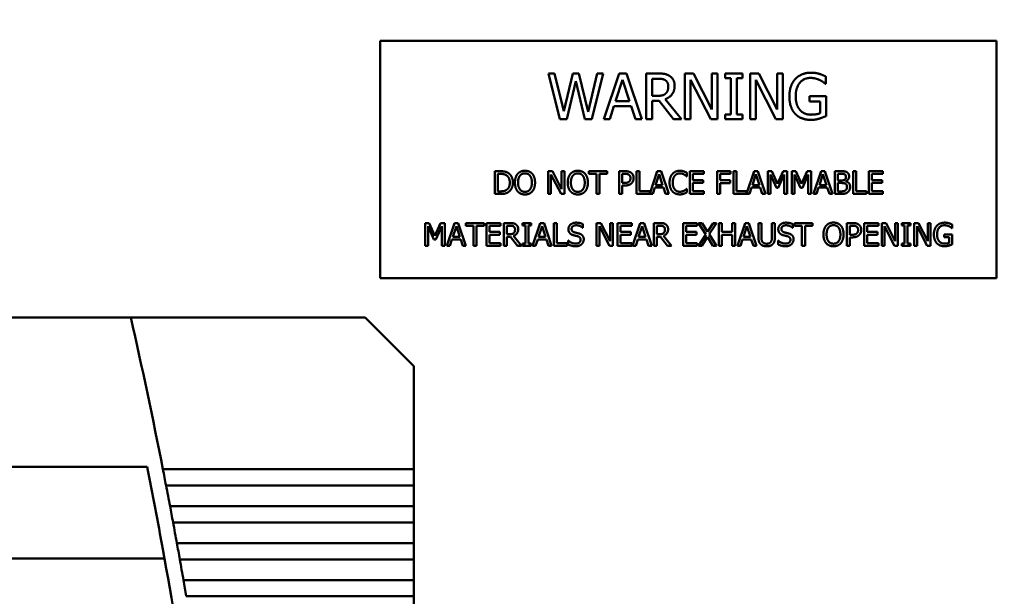
# Model space of a CAD drawing. Units: inches. Extents: x 5 to 215, y 2 to 167.
# Drawn here: x 65 to 70, y 133 to 136 of the extents above; entities that cross this region are included whole.
import ezdxf

# ---------------------------------------------------------------- set-up
doc = ezdxf.new("R2010")
doc.units = ezdxf.units.IN
doc.header["$LTSCALE"] = 10
doc.header["$MEASUREMENT"] = 0
doc.layers.add('Symbol (ANSI)', color=7, linetype='Continuous', lineweight=25)
doc.layers.add('Visible (ANSI)', color=7, linetype='Continuous', lineweight=50)
doc.styles.add('Note Text (ANSI)', font='tahoma.ttf')
doc.dimstyles.new('Default (ANSI)$7', dxfattribs={"dimscale": 10, "dimtxt": 0.12, "dimasz": 0.098425, "dimexe": 0.125, "dimexo": 0.0625, "dimgap": 0.031496, "dimtad": 0, "dimtih": 1, "dimtoh": 1, "dimrnd": 1e-08, "dimzin": 0, "dimdsep": 46, "dimtxsty": 'Note Text (ANSI)', "dimcen": 0.09, "dimdle": 0.393701, "dimclrd": 256, "dimclre": 256, "dimclrt": 256, "dimadec": 0, "dimazin": 1, "dimtfac": 1, "dimtofl": 0, "dimtmove": 0, "dimatfit": 3, "dimfxl": 1, "dimtolj": 1, "dimtzin": 4, "dimlwd": -1, "dimlwe": -1, "dimarcsym": 0})

msp = doc.modelspace()

# ---------------------------------------------------------------- linework, layer by layer
at = {"layer": 'Visible (ANSI)'}
for p, q in [((69.673, 136.2487), (66.423, 136.2487)), ((66.423, 136.2487), (66.423, 134.9987)), ((69.673, 134.9987), (69.673, 136.2487)), ((67.31, 136.077), (67.3428, 136.077)), ((67.3712, 135.837), (67.31, 136.077)), ((67.3428, 136.077), (67.3911, 135.878)), ((67.3911, 135.878), (67.4389, 136.077)), ((67.4389, 136.077), (67.4714, 136.077)), ((67.4714, 136.077), (67.5196, 135.8757)), ((67.5196, 135.8757), (67.5677, 136.077)), ((67.599, 136.077), (67.5387, 135.837)), ((67.5677, 136.077), (67.599, 136.077)), ((67.6017, 135.837), (67.6826, 136.077)), ((67.7015, 136.0443), (67.6645, 135.9313)), ((67.6826, 136.077), (67.7219, 136.077)), ((67.7386, 135.9313), (67.7015, 136.0443)), ((67.7219, 136.077), (67.8028, 135.837)), ((67.8256, 136.077), (67.8874, 136.077)), ((67.8256, 135.837), (67.8256, 136.077)), ((67.8891, 136.0494), (67.8574, 136.0494)), ((67.8574, 136.0494), (67.8574, 135.9591)), ((68.0303, 135.837), (68.0303, 136.077)), ((68.0303, 136.077), (68.0757, 136.077)), ((68.1663, 135.837), (68.0601, 136.0439)), ((68.0601, 136.0439), (68.0601, 135.837)), ((68.0757, 136.077), (68.1723, 135.887)), ((68.1723, 135.887), (68.1723, 136.077)), ((68.1723, 136.077), (68.2021, 136.077)), ((68.2021, 136.077), (68.2021, 135.837)), ((68.2414, 136.077), (68.3343, 136.077)), ((68.2414, 136.0525), (68.2414, 136.077)), ((68.2719, 136.0525), (68.2414, 136.0525)), ((68.2719, 135.8615), (68.2719, 136.0525)), ((68.3038, 136.0525), (68.3038, 135.8615)), ((68.3343, 136.0525), (68.3038, 136.0525)), ((68.3343, 136.077), (68.3343, 136.0525)), ((68.3738, 135.837), (68.3738, 136.077)), ((68.3738, 136.077), (68.4191, 136.077)), ((68.5098, 135.837), (68.4036, 136.0439)), ((68.4036, 136.0439), (68.4036, 135.837)), ((68.4191, 136.077), (68.5158, 135.887)), ((68.5158, 135.887), (68.5158, 136.077)), ((68.5158, 136.077), (68.5456, 136.077)), ((68.5456, 136.077), (68.5456, 135.837)), ((68.7735, 136.0606), (68.7735, 136.0221)), ((67.4541, 136.0361), (67.4066, 135.837)), ((67.5029, 135.837), (67.4541, 136.0361)), ((68.7735, 136.0221), (68.7708, 136.0221)), ((67.8574, 135.9591), (67.8855, 135.9591)), ((67.9259, 135.9414), (68.0113, 135.837)), ((68.6873, 135.9578), (68.7745, 135.9578)), ((68.6873, 135.9297), (68.6873, 135.9578)), ((68.7745, 135.9578), (68.7745, 135.8529)), ((67.6558, 135.9041), (67.634, 135.837)), ((67.7474, 135.9041), (67.6558, 135.9041)), ((67.6645, 135.9313), (67.7386, 135.9313)), ((67.7691, 135.837), (67.7474, 135.9041)), ((67.8574, 135.9325), (67.8574, 135.837)), ((67.894, 135.9325), (67.8574, 135.9325)), ((67.9699, 135.837), (67.894, 135.9325)), ((68.743, 135.9297), (68.6873, 135.9297)), ((68.743, 135.8677), (68.743, 135.9297)), ((67.4066, 135.837), (67.3712, 135.837)), ((67.5387, 135.837), (67.5029, 135.837)), ((67.634, 135.837), (67.6017, 135.837)), ((67.8028, 135.837), (67.7691, 135.837)), ((67.8574, 135.837), (67.8256, 135.837)), ((68.0113, 135.837), (67.9699, 135.837)), ((68.0601, 135.837), (68.0303, 135.837)), ((68.2021, 135.837), (68.1663, 135.837)), ((68.2414, 135.8615), (68.2719, 135.8615)), ((68.2414, 135.837), (68.2414, 135.8615)), ((68.3343, 135.837), (68.2414, 135.837)), ((68.3038, 135.8615), (68.3343, 135.8615)), ((68.3343, 135.8615), (68.3343, 135.837)), ((68.4036, 135.837), (68.3738, 135.837)), ((68.5456, 135.837), (68.5098, 135.837)), ((67.0287, 135.4418), (67.0287, 135.5618)), ((67.0287, 135.5618), (67.056, 135.5618)), ((67.0446, 135.548), (67.0446, 135.4556)), ((67.0568, 135.548), (67.0446, 135.548)), ((67.3089, 135.4418), (67.3089, 135.5618)), ((67.3089, 135.5618), (67.3316, 135.5618)), ((67.3769, 135.4418), (67.3238, 135.5453)), ((67.3238, 135.5453), (67.3238, 135.4418)), ((67.3316, 135.5618), (67.3799, 135.4668)), ((67.3799, 135.4668), (67.3799, 135.5618)), ((67.3799, 135.5618), (67.3948, 135.5618)), ((67.3948, 135.5618), (67.3948, 135.4418)), ((67.5237, 135.5618), (67.6201, 135.5618)), ((67.5237, 135.5476), (67.5237, 135.5618)), ((67.5639, 135.5476), (67.5237, 135.5476)), ((67.5639, 135.4418), (67.5639, 135.5476)), ((67.6201, 135.5476), (67.5799, 135.5476)), ((67.5799, 135.5476), (67.5799, 135.4418)), ((67.6201, 135.5618), (67.6201, 135.5476)), ((67.6838, 135.5618), (67.714, 135.5618)), ((67.6838, 135.4418), (67.6838, 135.5618)), ((67.6998, 135.548), (67.6998, 135.5002)), ((67.713, 135.548), (67.6998, 135.548)), ((67.7748, 135.4418), (67.7748, 135.5618)), ((67.7748, 135.5618), (67.7908, 135.5618)), ((67.7908, 135.5618), (67.7908, 135.456)), ((67.8444, 135.443), (67.8844, 135.5618)), ((67.8939, 135.5455), (67.8754, 135.489)), ((67.8844, 135.5618), (67.9041, 135.5618)), ((67.9124, 135.489), (67.8939, 135.5455)), ((67.9041, 135.5618), (67.9445, 135.4418)), ((68.0401, 135.5346), (68.0389, 135.5346)), ((68.0401, 135.5538), (68.0401, 135.5346)), ((68.055, 135.4418), (68.055, 135.5618)), ((68.055, 135.5618), (68.1301, 135.5618)), ((68.1301, 135.5476), (68.0709, 135.5476)), ((68.0709, 135.5476), (68.0709, 135.5148)), ((68.1301, 135.5618), (68.1301, 135.5476)), ((68.1991, 135.5618), (68.2709, 135.5618)), ((68.1991, 135.4418), (68.1991, 135.5618)), ((68.2151, 135.5476), (68.2151, 135.5138)), ((68.2709, 135.5476), (68.2151, 135.5476)), ((68.2709, 135.5618), (68.2709, 135.5476)), ((68.2852, 135.4418), (68.2852, 135.5618)), ((68.2852, 135.5618), (68.3011, 135.5618)), ((68.3011, 135.5618), (68.3011, 135.456)), ((68.3547, 135.443), (68.3948, 135.5618)), ((68.4042, 135.5455), (68.3857, 135.489)), ((68.3948, 135.5618), (68.4144, 135.5618)), ((68.4228, 135.489), (68.4042, 135.5455)), ((68.4144, 135.5618), (68.4549, 135.4418)), ((68.4662, 135.4418), (68.4662, 135.5618)), ((68.4662, 135.5618), (68.488, 135.5618)), ((68.4811, 135.5452), (68.4811, 135.4418)), ((68.5121, 135.4749), (68.4811, 135.5452)), ((68.488, 135.5618), (68.518, 135.495)), ((68.518, 135.495), (68.547, 135.5618)), ((68.5532, 135.5452), (68.5219, 135.4749)), ((68.547, 135.5618), (68.5691, 135.5618)), ((68.5532, 135.4418), (68.5532, 135.5452)), ((68.5691, 135.5618), (68.5691, 135.4418)), ((68.5934, 135.5618), (68.6152, 135.5618)), ((68.5934, 135.4418), (68.5934, 135.5618)), ((68.6393, 135.4749), (68.6083, 135.5452)), ((68.6083, 135.5452), (68.6083, 135.4418)), ((68.6152, 135.5618), (68.6452, 135.495)), ((68.6452, 135.495), (68.6742, 135.5618)), ((68.6804, 135.5452), (68.6491, 135.4749)), ((68.6742, 135.5618), (68.6963, 135.5618)), ((68.6804, 135.4418), (68.6804, 135.5452)), ((68.6963, 135.5618), (68.6963, 135.4418)), ((68.7077, 135.4418), (68.7482, 135.5618)), ((68.7576, 135.5455), (68.7391, 135.489)), ((68.7482, 135.5618), (68.7678, 135.5618)), ((68.7762, 135.489), (68.7576, 135.5455)), ((68.7678, 135.5618), (68.8083, 135.4418)), ((68.8196, 135.5618), (68.8514, 135.5618)), ((68.8196, 135.4418), (68.8196, 135.5618)), ((68.8509, 135.5482), (68.8356, 135.5482)), ((68.8356, 135.5482), (68.8356, 135.5131)), ((68.9169, 135.4418), (68.9169, 135.5618)), ((68.9169, 135.5618), (68.9328, 135.5618)), ((68.9328, 135.5618), (68.9328, 135.456)), ((68.999, 135.5618), (69.074, 135.5618)), ((68.999, 135.4418), (68.999, 135.5618)), ((69.0149, 135.5476), (69.0149, 135.5148)), ((69.074, 135.5476), (69.0149, 135.5476)), ((69.074, 135.5618), (69.074, 135.5476)), ((67.6998, 135.5002), (67.7107, 135.5002)), ((67.7133, 135.4866), (67.6998, 135.4866)), ((67.6998, 135.4866), (67.6998, 135.4418)), ((67.871, 135.4754), (67.8601, 135.4418)), ((67.9168, 135.4754), (67.871, 135.4754)), ((67.8754, 135.489), (67.9124, 135.489)), ((67.9277, 135.4418), (67.9168, 135.4754)), ((68.0709, 135.5148), (68.1261, 135.5148)), ((68.0709, 135.5006), (68.0709, 135.456)), ((68.1261, 135.5006), (68.0709, 135.5006)), ((68.1261, 135.5148), (68.1261, 135.5006)), ((68.2151, 135.5138), (68.2686, 135.5138)), ((68.2151, 135.4996), (68.2151, 135.4418)), ((68.2686, 135.4996), (68.2151, 135.4996)), ((68.2686, 135.5138), (68.2686, 135.4996)), ((68.3814, 135.4754), (68.3705, 135.4418)), ((68.4272, 135.4754), (68.3814, 135.4754)), ((68.3857, 135.489), (68.4228, 135.489)), ((68.438, 135.4418), (68.4272, 135.4754)), ((68.5219, 135.4749), (68.5121, 135.4749)), ((68.6491, 135.4749), (68.6393, 135.4749)), ((68.7347, 135.4754), (68.7239, 135.4418)), ((68.7805, 135.4754), (68.7347, 135.4754)), ((68.7391, 135.489), (68.7762, 135.489)), ((68.7914, 135.4418), (68.7805, 135.4754)), ((68.8356, 135.5131), (68.8537, 135.5131)), ((68.8537, 135.4998), (68.8356, 135.4998)), ((68.8356, 135.4998), (68.8356, 135.4554)), ((68.8786, 135.5091), (68.8786, 135.5085)), ((69.0149, 135.5148), (69.07, 135.5148)), ((69.07, 135.5006), (69.0149, 135.5006)), ((69.0149, 135.5006), (69.0149, 135.456)), ((69.07, 135.5148), (69.07, 135.5006)), ((67.0563, 135.4418), (67.0287, 135.4418)), ((67.0446, 135.4556), (67.0568, 135.4556)), ((67.3238, 135.4418), (67.3089, 135.4418)), ((67.3948, 135.4418), (67.3769, 135.4418)), ((67.5799, 135.4418), (67.5639, 135.4418)), ((67.6998, 135.4418), (67.6838, 135.4418)), ((67.8601, 135.4418), (67.7748, 135.4418)), ((67.7908, 135.456), (67.8444, 135.456)), ((67.8444, 135.456), (67.8444, 135.443)), ((67.9445, 135.4418), (67.9277, 135.4418)), ((68.039, 135.469), (68.0401, 135.469)), ((68.0401, 135.469), (68.0401, 135.45)), ((68.1301, 135.4418), (68.055, 135.4418)), ((68.0709, 135.456), (68.1301, 135.456)), ((68.1301, 135.456), (68.1301, 135.4418)), ((68.2151, 135.4418), (68.1991, 135.4418)), ((68.3705, 135.4418), (68.2852, 135.4418)), ((68.3011, 135.456), (68.3547, 135.456)), ((68.3547, 135.456), (68.3547, 135.443)), ((68.4549, 135.4418), (68.438, 135.4418)), ((68.4811, 135.4418), (68.4662, 135.4418)), ((68.5691, 135.4418), (68.5532, 135.4418)), ((68.6083, 135.4418), (68.5934, 135.4418)), ((68.6963, 135.4418), (68.6804, 135.4418)), ((68.7239, 135.4418), (68.7077, 135.4418)), ((68.8083, 135.4418), (68.7914, 135.4418)), ((68.8541, 135.4418), (68.8196, 135.4418)), ((68.8356, 135.4554), (68.8485, 135.4554)), ((68.9864, 135.4418), (68.9169, 135.4418)), ((68.9328, 135.456), (68.9864, 135.456)), ((68.9864, 135.456), (68.9864, 135.4418)), ((69.074, 135.4418), (68.999, 135.4418)), ((69.0149, 135.456), (69.074, 135.456)), ((69.074, 135.456), (69.074, 135.4418)), ((66.6608, 135.2886), (66.6826, 135.2886)), ((66.6608, 135.1686), (66.6608, 135.2886)), ((66.7067, 135.2017), (66.6757, 135.272)), ((66.6757, 135.272), (66.6757, 135.1686)), ((66.6826, 135.2886), (66.7125, 135.2218)), ((66.7125, 135.2218), (66.7415, 135.2886)), ((66.7477, 135.272), (66.7164, 135.2017)), ((66.7415, 135.2886), (66.7637, 135.2886)), ((66.7477, 135.1686), (66.7477, 135.272)), ((66.7637, 135.2886), (66.7637, 135.1686)), ((66.7751, 135.1686), (66.8155, 135.2886)), ((66.825, 135.2723), (66.8065, 135.2158)), ((66.8155, 135.2886), (66.8352, 135.2886)), ((66.8435, 135.2158), (66.825, 135.2723)), ((66.8352, 135.2886), (66.8756, 135.1686)), ((66.8747, 135.2886), (66.9712, 135.2886)), ((66.8747, 135.2744), (66.8747, 135.2886)), ((66.915, 135.2744), (66.8747, 135.2744)), ((66.915, 135.1686), (66.915, 135.2744)), ((66.9712, 135.2744), (66.9309, 135.2744)), ((66.9309, 135.2744), (66.9309, 135.1686)), ((66.9712, 135.2886), (66.9712, 135.2744)), ((66.9834, 135.1686), (66.9834, 135.2886)), ((66.9834, 135.2886), (67.0584, 135.2886)), ((67.0584, 135.2744), (66.9993, 135.2744)), ((66.9993, 135.2744), (66.9993, 135.2415)), ((67.0584, 135.2886), (67.0584, 135.2744)), ((67.0759, 135.2886), (67.1069, 135.2886)), ((67.0759, 135.1686), (67.0759, 135.2886)), ((67.1077, 135.2748), (67.0919, 135.2748)), ((67.0919, 135.2748), (67.0919, 135.2297)), ((67.1737, 135.2886), (67.2202, 135.2886)), ((67.1737, 135.2764), (67.1737, 135.2886)), ((67.1889, 135.2764), (67.1737, 135.2764)), ((67.1889, 135.1809), (67.1889, 135.2764)), ((67.2049, 135.2764), (67.2049, 135.1809)), ((67.2202, 135.2764), (67.2049, 135.2764)), ((67.2202, 135.2886), (67.2202, 135.2764)), ((67.227, 135.1686), (67.2674, 135.2886)), ((67.2768, 135.2723), (67.2584, 135.2158)), ((67.2674, 135.2886), (67.2871, 135.2886)), ((67.2954, 135.2158), (67.2768, 135.2723)), ((67.2871, 135.2886), (67.3275, 135.1686)), ((67.3389, 135.1686), (67.3389, 135.2886)), ((67.3389, 135.2886), (67.3548, 135.2886)), ((67.3548, 135.2886), (67.3548, 135.1828)), ((67.492, 135.2639), (67.4908, 135.2639)), ((67.492, 135.283), (67.492, 135.2639)), ((67.5644, 135.1686), (67.5644, 135.2886)), ((67.5644, 135.2886), (67.5871, 135.2886)), ((67.6324, 135.1686), (67.5793, 135.2721)), ((67.5793, 135.2721), (67.5793, 135.1686)), ((67.5871, 135.2886), (67.6354, 135.1936)), ((67.6354, 135.1936), (67.6354, 135.2886)), ((67.6354, 135.2886), (67.6503, 135.2886)), ((67.6503, 135.2886), (67.6503, 135.1686)), ((67.6746, 135.2886), (67.7497, 135.2886)), ((67.6746, 135.1686), (67.6746, 135.2886)), ((67.6905, 135.2744), (67.6905, 135.2415)), ((67.7497, 135.2744), (67.6905, 135.2744)), ((67.7497, 135.2886), (67.7497, 135.2744)), ((67.7542, 135.1686), (67.7947, 135.2886)), ((67.8041, 135.2723), (67.7856, 135.2158)), ((67.7947, 135.2886), (67.8143, 135.2886)), ((67.8227, 135.2158), (67.8041, 135.2723)), ((67.8143, 135.2886), (67.8548, 135.1686)), ((67.8662, 135.1686), (67.8662, 135.2886)), ((67.8662, 135.2886), (67.8971, 135.2886)), ((67.8821, 135.2748), (67.8821, 135.2297)), ((67.898, 135.2748), (67.8821, 135.2748)), ((68.0201, 135.1686), (68.0201, 135.2886)), ((68.0201, 135.2886), (68.0952, 135.2886)), ((68.0952, 135.2744), (68.036, 135.2744)), ((68.036, 135.2744), (68.036, 135.2415)), ((68.0952, 135.2886), (68.0952, 135.2744)), ((68.1024, 135.2886), (68.1206, 135.2886)), ((68.1394, 135.2287), (68.1024, 135.2886)), ((68.1206, 135.2886), (68.1492, 135.2416)), ((68.1492, 135.2416), (68.1784, 135.2886)), ((68.1956, 135.2886), (68.1581, 135.2295)), ((68.1784, 135.2886), (68.1956, 135.2886)), ((68.2085, 135.1686), (68.2085, 135.2886)), ((68.2085, 135.2886), (68.2244, 135.2886)), ((68.2244, 135.2886), (68.2244, 135.2415)), ((68.2796, 135.2415), (68.2796, 135.2886)), ((68.2796, 135.2886), (68.2956, 135.2886)), ((68.2956, 135.2886), (68.2956, 135.1686)), ((68.307, 135.1686), (68.3474, 135.2886)), ((68.3568, 135.2723), (68.3384, 135.2158)), ((68.3474, 135.2886), (68.3671, 135.2886)), ((68.3754, 135.2158), (68.3568, 135.2723)), ((68.3671, 135.2886), (68.4075, 135.1686)), ((68.4174, 135.2886), (68.4334, 135.2886)), ((68.4174, 135.2137), (68.4174, 135.2886)), ((68.4334, 135.2886), (68.4334, 135.2137)), ((68.4883, 135.2886), (68.5043, 135.2886)), ((68.4883, 135.2133), (68.4883, 135.2886)), ((68.5043, 135.2886), (68.5043, 135.2137)), ((68.5981, 135.2639), (68.5969, 135.2639)), ((68.5981, 135.283), (68.5981, 135.2639)), ((68.6068, 135.2886), (68.7032, 135.2886)), ((68.6068, 135.2744), (68.6068, 135.2886)), ((68.647, 135.2744), (68.6068, 135.2744)), ((68.647, 135.1686), (68.647, 135.2744)), ((68.7032, 135.2744), (68.663, 135.2744)), ((68.663, 135.2744), (68.663, 135.1686)), ((68.7032, 135.2886), (68.7032, 135.2744)), ((68.8837, 135.2886), (68.9139, 135.2886)), ((68.8837, 135.1686), (68.8837, 135.2886)), ((68.8997, 135.2748), (68.8997, 135.227)), ((68.9129, 135.2748), (68.8997, 135.2748)), ((68.9747, 135.1686), (68.9747, 135.2886)), ((68.9747, 135.2886), (69.0498, 135.2886)), ((69.0498, 135.2744), (68.9907, 135.2744)), ((68.9907, 135.2744), (68.9907, 135.2415)), ((69.0498, 135.2886), (69.0498, 135.2744)), ((69.0673, 135.2886), (69.09, 135.2886)), ((69.0673, 135.1686), (69.0673, 135.2886)), ((69.0822, 135.2721), (69.0822, 135.1686)), ((69.1353, 135.1686), (69.0822, 135.2721)), ((69.09, 135.2886), (69.1383, 135.1936)), ((69.1383, 135.2886), (69.1532, 135.2886)), ((69.1383, 135.1936), (69.1383, 135.2886)), ((69.1532, 135.2886), (69.1532, 135.1686)), ((69.1728, 135.2764), (69.1728, 135.2886)), ((69.1728, 135.2886), (69.2193, 135.2886)), ((69.1881, 135.2764), (69.1728, 135.2764)), ((69.1881, 135.1809), (69.1881, 135.2764)), ((69.2193, 135.2764), (69.204, 135.2764)), ((69.204, 135.2764), (69.204, 135.1809)), ((69.2193, 135.2886), (69.2193, 135.2764)), ((69.2391, 135.2886), (69.2617, 135.2886)), ((69.2391, 135.1686), (69.2391, 135.2886)), ((69.2539, 135.2721), (69.2539, 135.1686)), ((69.307, 135.1686), (69.2539, 135.2721)), ((69.2617, 135.2886), (69.31, 135.1936)), ((69.31, 135.2886), (69.3249, 135.2886)), ((69.31, 135.1936), (69.31, 135.2886)), ((69.3249, 135.2886), (69.3249, 135.1686)), ((69.4389, 135.2804), (69.4389, 135.2612)), ((66.8065, 135.2158), (66.8435, 135.2158)), ((66.9993, 135.2415), (67.0544, 135.2415)), ((66.9993, 135.2273), (66.9993, 135.1828)), ((67.0544, 135.2273), (66.9993, 135.2273)), ((67.0544, 135.2415), (67.0544, 135.2273)), ((67.0919, 135.2297), (67.1059, 135.2297)), ((67.0919, 135.2164), (67.0919, 135.1686)), ((67.1102, 135.2164), (67.0919, 135.2164)), ((67.1481, 135.1686), (67.1102, 135.2164)), ((67.1261, 135.2208), (67.1688, 135.1686)), ((67.2584, 135.2158), (67.2954, 135.2158)), ((67.6905, 135.2415), (67.7457, 135.2415)), ((67.7457, 135.2273), (67.6905, 135.2273)), ((67.6905, 135.2273), (67.6905, 135.1828)), ((67.7457, 135.2415), (67.7457, 135.2273)), ((67.7856, 135.2158), (67.8227, 135.2158)), ((67.8821, 135.2297), (67.8961, 135.2297)), ((67.9004, 135.2164), (67.8821, 135.2164)), ((67.8821, 135.2164), (67.8821, 135.1686)), ((67.9383, 135.1686), (67.9004, 135.2164)), ((67.9163, 135.2208), (67.959, 135.1686)), ((68.036, 135.2415), (68.0912, 135.2415)), ((68.036, 135.2273), (68.036, 135.1828)), ((68.0912, 135.2273), (68.036, 135.2273)), ((68.0912, 135.2415), (68.0912, 135.2273)), ((68.1012, 135.1686), (68.1394, 135.2287)), ((68.1482, 135.2165), (68.1184, 135.1686)), ((68.1773, 135.1686), (68.1482, 135.2165)), ((68.1581, 135.2295), (68.1956, 135.1686)), ((68.2244, 135.2415), (68.2796, 135.2415)), ((68.2796, 135.2273), (68.2244, 135.2273)), ((68.2244, 135.2273), (68.2244, 135.1686)), ((68.2796, 135.1686), (68.2796, 135.2273)), ((68.3384, 135.2158), (68.3754, 135.2158)), ((68.8997, 135.227), (68.9106, 135.227)), ((68.9132, 135.2133), (68.8997, 135.2133)), ((68.8997, 135.2133), (68.8997, 135.1686)), ((68.9907, 135.2415), (69.0458, 135.2415)), ((68.9907, 135.2273), (68.9907, 135.1828)), ((69.0458, 135.2273), (68.9907, 135.2273)), ((69.0458, 135.2415), (69.0458, 135.2273)), ((69.3958, 135.215), (69.3958, 135.229)), ((69.3958, 135.229), (69.4394, 135.229)), ((69.4236, 135.215), (69.3958, 135.215)), ((69.4236, 135.184), (69.4236, 135.215)), ((69.4389, 135.2612), (69.4375, 135.2612)), ((69.4394, 135.229), (69.4394, 135.1766)), ((66.6757, 135.1686), (66.6608, 135.1686)), ((66.7164, 135.2017), (66.7067, 135.2017)), ((66.7637, 135.1686), (66.7477, 135.1686)), ((66.7912, 135.1686), (66.7751, 135.1686)), ((66.8021, 135.2022), (66.7912, 135.1686)), ((66.8479, 135.2022), (66.8021, 135.2022)), ((66.8588, 135.1686), (66.8479, 135.2022)), ((66.8756, 135.1686), (66.8588, 135.1686)), ((66.9309, 135.1686), (66.915, 135.1686)), ((67.0584, 135.1686), (66.9834, 135.1686)), ((66.9993, 135.1828), (67.0584, 135.1828)), ((67.0584, 135.1828), (67.0584, 135.1686)), ((67.0919, 135.1686), (67.0759, 135.1686)), ((67.1688, 135.1686), (67.1481, 135.1686)), ((67.1737, 135.1809), (67.1889, 135.1809)), ((67.1737, 135.1686), (67.1737, 135.1809)), ((67.2202, 135.1686), (67.1737, 135.1686)), ((67.2049, 135.1809), (67.2202, 135.1809)), ((67.2202, 135.1809), (67.2202, 135.1686)), ((67.2431, 135.1686), (67.227, 135.1686)), ((67.254, 135.2022), (67.2431, 135.1686)), ((67.2998, 135.2022), (67.254, 135.2022)), ((67.3107, 135.1686), (67.2998, 135.2022)), ((67.3275, 135.1686), (67.3107, 135.1686)), ((67.4084, 135.1686), (67.3389, 135.1686)), ((67.3548, 135.1828), (67.4084, 135.1828)), ((67.4084, 135.1828), (67.4084, 135.1686)), ((67.415, 135.1958), (67.4162, 135.1958)), ((67.415, 135.1758), (67.415, 135.1958)), ((67.5793, 135.1686), (67.5644, 135.1686)), ((67.6503, 135.1686), (67.6324, 135.1686)), ((67.7497, 135.1686), (67.6746, 135.1686)), ((67.6905, 135.1828), (67.7497, 135.1828)), ((67.7497, 135.1828), (67.7497, 135.1686)), ((67.7704, 135.1686), (67.7542, 135.1686)), ((67.7813, 135.2022), (67.7704, 135.1686)), ((67.8271, 135.2022), (67.7813, 135.2022)), ((67.838, 135.1686), (67.8271, 135.2022)), ((67.8548, 135.1686), (67.838, 135.1686)), ((67.8821, 135.1686), (67.8662, 135.1686)), ((67.959, 135.1686), (67.9383, 135.1686)), ((68.0952, 135.1686), (68.0201, 135.1686)), ((68.036, 135.1828), (68.0952, 135.1828)), ((68.0952, 135.1828), (68.0952, 135.1686)), ((68.1184, 135.1686), (68.1012, 135.1686)), ((68.1956, 135.1686), (68.1773, 135.1686)), ((68.2244, 135.1686), (68.2085, 135.1686)), ((68.2956, 135.1686), (68.2796, 135.1686)), ((68.3231, 135.1686), (68.307, 135.1686)), ((68.334, 135.2022), (68.3231, 135.1686)), ((68.3798, 135.2022), (68.334, 135.2022)), ((68.3907, 135.1686), (68.3798, 135.2022)), ((68.4075, 135.1686), (68.3907, 135.1686)), ((68.5212, 135.1758), (68.5212, 135.1958)), ((68.5212, 135.1958), (68.5224, 135.1958)), ((68.663, 135.1686), (68.647, 135.1686)), ((68.8997, 135.1686), (68.8837, 135.1686)), ((69.0498, 135.1686), (68.9747, 135.1686)), ((68.9907, 135.1828), (69.0498, 135.1828)), ((69.0498, 135.1828), (69.0498, 135.1686)), ((69.0822, 135.1686), (69.0673, 135.1686)), ((69.1532, 135.1686), (69.1353, 135.1686)), ((69.1728, 135.1686), (69.1728, 135.1809)), ((69.1728, 135.1809), (69.1881, 135.1809)), ((69.2193, 135.1686), (69.1728, 135.1686)), ((69.204, 135.1809), (69.2193, 135.1809)), ((69.2193, 135.1809), (69.2193, 135.1686)), ((69.2539, 135.1686), (69.2391, 135.1686)), ((69.3249, 135.1686), (69.307, 135.1686)), ((66.423, 134.9987), (69.673, 134.9987)), ((65.1091, 134.7907), (60.9654, 134.7907)), ((66.3444, 134.7907), (65.1091, 134.7907)), ((66.6003, 134.5348), (66.3444, 134.7907)), ((66.6003, 133.9906), (66.6003, 134.5348)), ((65.1954, 134.0033), (55.4067, 134.0033)), ((66.6003, 133.9906), (65.2781, 133.9906)), ((66.6003, 133.9906), (66.6003, 133.9058)), ((65.2947, 133.9058), (66.6003, 133.9058)), ((66.6003, 133.7957), (66.6003, 133.9058)), ((66.6003, 133.7957), (65.3157, 133.7957)), ((66.6003, 133.7957), (66.6003, 133.7109)), ((65.3316, 133.7109), (66.6003, 133.7109)), ((66.6003, 133.6008), (66.6003, 133.7109)), ((66.6003, 133.6008), (65.3519, 133.6008)), ((66.6003, 133.6008), (66.6003, 133.516)), ((55.3159, 133.521), (65.2863, 133.521)), ((65.3672, 133.516), (66.6003, 133.516)), ((66.6003, 133.406), (66.6003, 133.516)), ((66.6003, 133.406), (65.3866, 133.406)), ((66.6003, 133.406), (66.6003, 133.3212)), ((65.4013, 133.3212), (66.6003, 133.3212)), ((66.6003, 133.2111), (66.6003, 133.3212))]:
    msp.add_line(p, q, dxfattribs=at)
for radius, start, end in [(28.5433, 11.10794, 12.74954), (28.4646, 10.27793, 11.16515), (28.5433, 10.70955, 10.93451), (28.5433, 10.31168, 10.53635), (28.4646, 8.59086, 10.27793), (28.5433, 9.91431, 10.1387)]:
    msp.add_arc((37.2696, 128.4915), radius, start, end, dxfattribs=at)
for points, degree in [([(67.8874, 136.077), (67.908, 136.077), (67.9358, 136.0725), (67.9485, 136.0643)], 2), ([(67.9273, 136.0412), (67.9205, 136.0457), (67.9024, 136.0494), (67.8891, 136.0494)], 2), ([(67.9424, 136.0093), (67.9424, 136.0198), (67.935, 136.0359), (67.9273, 136.0412)], 2), ([(67.9485, 136.0643), (67.9611, 136.0562), (67.9757, 136.0307), (67.9757, 136.0118)], 2), ([(68.5806, 135.9572), (68.5806, 135.9861), (68.5969, 136.032), (68.6121, 136.0484)], 2), ([(68.6121, 136.0484), (68.6267, 136.0641), (68.6694, 136.0813), (68.6949, 136.0813)], 2), ([(68.6912, 136.0536), (68.6566, 136.0536), (68.6138, 136.0015), (68.6138, 135.9581)], 2), ([(68.7404, 136.0424), (68.7307, 136.0472), (68.7056, 136.0536), (68.6912, 136.0536)], 2), ([(68.6949, 136.0813), (68.7072, 136.0813), (68.7293, 136.0778), (68.7395, 136.0746)], 2), ([(68.7395, 136.0746), (68.7476, 136.0723), (68.7675, 136.0637), (68.7735, 136.0606)], 2), ([(68.7708, 136.0221), (68.7647, 136.0274), (68.7521, 136.0369), (68.7404, 136.0424)], 2), ([(67.9757, 136.0118), (67.9757, 135.9856), (67.9489, 135.95), (67.9259, 135.9414)], 2), ([(67.9288, 135.9716), (67.9358, 135.9782), (67.9424, 135.9968), (67.9424, 136.0093)], 2), ([(67.8855, 135.9591), (67.8993, 135.9591), (67.9212, 135.964), (67.9288, 135.9716)], 2), ([(68.6119, 135.8636), (68.5967, 135.8796), (68.5806, 135.9266), (68.5806, 135.9572)], 2), ([(68.6138, 135.9581), (68.6138, 135.934), (68.6251, 135.8978), (68.6358, 135.8854)], 2), ([(68.6358, 135.8854), (68.6461, 135.873), (68.6753, 135.8599), (68.6936, 135.8599)], 2), ([(68.6947, 135.8323), (68.6692, 135.8323), (68.627, 135.8479), (68.6119, 135.8636)], 2), ([(68.6936, 135.8599), (68.707, 135.8599), (68.7338, 135.8638), (68.743, 135.8677)], 2), ([(68.7391, 135.8393), (68.7272, 135.8358), (68.7081, 135.8323), (68.6947, 135.8323)], 2), ([(68.7745, 135.8529), (68.7684, 135.8502), (68.7478, 135.8418), (68.7391, 135.8393)], 2), ([(67.056, 135.5618), (67.0729, 135.5618), (67.0922, 135.5568), (67.099, 135.5523)], 2), ([(67.0885, 135.5408), (67.0821, 135.5446), (67.0676, 135.548), (67.0568, 135.548)], 2), ([(67.1067, 135.5019), (67.1067, 135.5157), (67.0975, 135.5353), (67.0885, 135.5408)], 2), ([(67.099, 135.5523), (67.1106, 135.5446), (67.1233, 135.5192), (67.1233, 135.5017)], 2), ([(67.1338, 135.5018), (67.1338, 135.5169), (67.1413, 135.5398), (67.1482, 135.5481)], 2), ([(67.1482, 135.5481), (67.1552, 135.5561), (67.1747, 135.5643), (67.1868, 135.5643)], 2), ([(67.1603, 135.5381), (67.1555, 135.532), (67.1504, 135.5135), (67.1504, 135.5018)], 2), ([(67.1869, 135.5505), (67.1782, 135.5505), (67.1652, 135.5445), (67.1603, 135.5381)], 2), ([(67.1868, 135.5643), (67.1991, 135.5643), (67.2187, 135.5558), (67.2255, 135.5481)], 2), ([(67.2134, 135.5381), (67.2087, 135.5443), (67.1953, 135.5505), (67.1869, 135.5505)], 2), ([(67.2233, 135.5018), (67.2233, 135.5137), (67.2181, 135.5321), (67.2134, 135.5381)], 2), ([(67.2255, 135.5481), (67.2323, 135.5401), (67.2399, 135.5168), (67.2399, 135.5018)], 2), ([(67.4123, 135.5018), (67.4123, 135.5169), (67.4198, 135.5398), (67.4267, 135.5481)], 2), ([(67.4267, 135.5481), (67.4337, 135.5561), (67.4533, 135.5643), (67.4653, 135.5643)], 2), ([(67.4388, 135.5381), (67.434, 135.532), (67.4289, 135.5135), (67.4289, 135.5018)], 2), ([(67.4654, 135.5505), (67.4568, 135.5505), (67.4437, 135.5445), (67.4388, 135.5381)], 2), ([(67.4653, 135.5643), (67.4776, 135.5643), (67.4972, 135.5558), (67.504, 135.5481)], 2), ([(67.492, 135.5381), (67.4872, 135.5443), (67.4738, 135.5505), (67.4654, 135.5505)], 2), ([(67.5018, 135.5018), (67.5018, 135.5137), (67.4966, 135.5321), (67.492, 135.5381)], 2), ([(67.504, 135.5481), (67.5108, 135.5401), (67.5184, 135.5168), (67.5184, 135.5018)], 2), ([(67.7344, 135.5434), (67.7306, 135.546), (67.7205, 135.548), (67.713, 135.548)], 2), ([(67.714, 135.5618), (67.7247, 135.5618), (67.7396, 135.5583), (67.7454, 135.5543)], 2), ([(67.743, 135.5252), (67.743, 135.5314), (67.7388, 135.5405), (67.7344, 135.5434)], 2), ([(67.7362, 135.5074), (67.7398, 135.511), (67.743, 135.5194), (67.743, 135.5252)], 2), ([(67.7454, 135.5543), (67.7521, 135.5498), (67.7597, 135.5357), (67.7597, 135.5256)], 2), ([(67.7597, 135.5256), (67.7597, 135.5179), (67.7541, 135.5039), (67.7492, 135.499)], 2), ([(67.9491, 135.5017), (67.9491, 135.5168), (67.9568, 135.5392), (67.9641, 135.5474)], 2), ([(67.9641, 135.5474), (67.9713, 135.5555), (67.9909, 135.564), (68.0031, 135.564)], 2), ([(67.9764, 135.538), (67.9714, 135.5319), (67.9657, 135.5133), (67.9657, 135.5017)], 2), ([(68.003, 135.5503), (67.9953, 135.5503), (67.9816, 135.544), (67.9764, 135.538)], 2), ([(68.0253, 135.5446), (68.0208, 135.5471), (68.01, 135.5503), (68.003, 135.5503)], 2), ([(68.0031, 135.564), (68.0091, 135.564), (68.0197, 135.5622), (68.0242, 135.5608)], 2), ([(68.0242, 135.5608), (68.0281, 135.5596), (68.0361, 135.556), (68.0401, 135.5538)], 2), ([(68.0389, 135.5346), (68.0367, 135.5365), (68.0301, 135.542), (68.0253, 135.5446)], 2), ([(68.8726, 135.5451), (68.8687, 135.5472), (68.8593, 135.5482), (68.8509, 135.5482)], 2), ([(68.8514, 135.5618), (68.8643, 135.5618), (68.8771, 135.5602), (68.8829, 135.557)], 2), ([(68.8721, 135.5171), (68.8757, 135.5194), (68.8788, 135.5269), (68.8788, 135.5325)], 2), ([(68.8788, 135.5325), (68.8788, 135.5368), (68.8758, 135.5432), (68.8726, 135.5451)], 2), ([(68.8954, 135.5348), (68.8954, 135.5263), (68.8864, 135.5129), (68.8786, 135.5091)], 2), ([(68.8829, 135.557), (68.8895, 135.5536), (68.8954, 135.5424), (68.8954, 135.5348)], 2), ([(67.0899, 135.4636), (67.0983, 135.4692), (67.1067, 135.4879), (67.1067, 135.5019)], 2), ([(67.1233, 135.5017), (67.1233, 135.4853), (67.11, 135.4588), (67.0988, 135.4514)], 2), ([(67.1481, 135.4556), (67.1412, 135.4636), (67.1338, 135.487), (67.1338, 135.5018)], 2), ([(67.1504, 135.5018), (67.1504, 135.4782), (67.1703, 135.4531), (67.1869, 135.4531)], 2), ([(67.1869, 135.4531), (67.2035, 135.4531), (67.2233, 135.4782), (67.2233, 135.5018)], 2), ([(67.2399, 135.5018), (67.2399, 135.4872), (67.2325, 135.4636), (67.2255, 135.4556)], 2), ([(67.4266, 135.4556), (67.4197, 135.4636), (67.4123, 135.487), (67.4123, 135.5018)], 2), ([(67.4289, 135.5018), (67.4289, 135.4782), (67.4488, 135.4531), (67.4654, 135.4531)], 2), ([(67.4654, 135.4531), (67.482, 135.4531), (67.5018, 135.4782), (67.5018, 135.5018)], 2), ([(67.5184, 135.5018), (67.5184, 135.4872), (67.511, 135.4636), (67.504, 135.4556)], 2), ([(67.7107, 135.5002), (67.7204, 135.5002), (67.7323, 135.5033), (67.7362, 135.5074)], 2), ([(67.7492, 135.499), (67.7429, 135.4929), (67.7261, 135.4866), (67.7133, 135.4866)], 2), ([(67.9642, 135.4554), (67.957, 135.4632), (67.9491, 135.4866), (67.9491, 135.5017)], 2), ([(67.9657, 135.5017), (67.9657, 135.4894), (67.9717, 135.4716), (67.9768, 135.4655)], 2), ([(68.8537, 135.5131), (68.8612, 135.5131), (68.8683, 135.5147), (68.8721, 135.5171)], 2), ([(68.8747, 135.4967), (68.8709, 135.4986), (68.8619, 135.4998), (68.8537, 135.4998)], 2), ([(68.8844, 135.478), (68.8844, 135.4848), (68.8805, 135.4936), (68.8747, 135.4967)], 2), ([(68.8757, 135.4605), (68.8802, 135.4637), (68.8844, 135.4717), (68.8844, 135.478)], 2), ([(68.8786, 135.5085), (68.8893, 135.5056), (68.901, 135.4902), (68.901, 135.4787)], 2), ([(68.901, 135.4787), (68.901, 135.4697), (68.8942, 135.456), (68.8886, 135.4515)], 2), ([(67.0988, 135.4514), (67.0897, 135.4457), (67.0709, 135.4418), (67.0563, 135.4418)], 2), ([(67.0568, 135.4556), (67.0674, 135.4556), (67.0834, 135.459), (67.0899, 135.4636)], 2), ([(67.1868, 135.4393), (67.1746, 135.4393), (67.1552, 135.4476), (67.1481, 135.4556)], 2), ([(67.2255, 135.4556), (67.2181, 135.4473), (67.1986, 135.4393), (67.1868, 135.4393)], 2), ([(67.4653, 135.4393), (67.4532, 135.4393), (67.4337, 135.4476), (67.4266, 135.4556)], 2), ([(67.504, 135.4556), (67.4966, 135.4473), (67.4771, 135.4393), (67.4653, 135.4393)], 2), ([(68.0028, 135.4397), (67.9911, 135.4397), (67.9714, 135.4476), (67.9642, 135.4554)], 2), ([(67.9768, 135.4655), (67.9819, 135.4595), (67.9954, 135.4535), (68.003, 135.4535)], 2), ([(68.0242, 135.4432), (68.0189, 135.4414), (68.01, 135.4397), (68.0028, 135.4397)], 2), ([(68.003, 135.4535), (68.0099, 135.4535), (68.0216, 135.4569), (68.0262, 135.4594)], 2), ([(68.0401, 135.45), (68.0361, 135.4481), (68.0291, 135.4447), (68.0242, 135.4432)], 2), ([(68.0262, 135.4594), (68.0306, 135.4619), (68.0371, 135.4672), (68.039, 135.469)], 2), ([(68.8485, 135.4554), (68.859, 135.4554), (68.8711, 135.4574), (68.8757, 135.4605)], 2), ([(68.8886, 135.4515), (68.8818, 135.4463), (68.8663, 135.4418), (68.8541, 135.4418)], 2), ([(67.1069, 135.2886), (67.1172, 135.2886), (67.1311, 135.2864), (67.1374, 135.2823)], 2), ([(67.1268, 135.2707), (67.1234, 135.273), (67.1144, 135.2748), (67.1077, 135.2748)], 2), ([(67.1344, 135.2548), (67.1344, 135.26), (67.1307, 135.2681), (67.1268, 135.2707)], 2), ([(67.1374, 135.2823), (67.1437, 135.2782), (67.151, 135.2655), (67.151, 135.256)], 2), ([(67.4159, 135.2564), (67.4159, 135.271), (67.4387, 135.2907), (67.4563, 135.2907)], 2), ([(67.4573, 135.2769), (67.4462, 135.2769), (67.4325, 135.2665), (67.4325, 135.2581)], 2), ([(67.4563, 135.2907), (67.4664, 135.2907), (67.4843, 135.2868), (67.492, 135.283)], 2), ([(67.4908, 135.2639), (67.485, 135.2692), (67.4672, 135.2769), (67.4573, 135.2769)], 2), ([(67.8971, 135.2886), (67.9074, 135.2886), (67.9213, 135.2864), (67.9276, 135.2823)], 2), ([(67.917, 135.2707), (67.9136, 135.273), (67.9046, 135.2748), (67.898, 135.2748)], 2), ([(67.9246, 135.2548), (67.9246, 135.26), (67.9209, 135.2681), (67.917, 135.2707)], 2), ([(67.9276, 135.2823), (67.9339, 135.2782), (67.9412, 135.2655), (67.9412, 135.256)], 2), ([(68.5221, 135.2564), (68.5221, 135.271), (68.5448, 135.2907), (68.5624, 135.2907)], 2), ([(68.5635, 135.2769), (68.5524, 135.2769), (68.5387, 135.2665), (68.5387, 135.2581)], 2), ([(68.5624, 135.2907), (68.5725, 135.2907), (68.5904, 135.2868), (68.5981, 135.283)], 2), ([(68.5969, 135.2639), (68.5912, 135.2692), (68.5733, 135.2769), (68.5635, 135.2769)], 2), ([(68.7601, 135.2286), (68.7601, 135.2437), (68.7676, 135.2666), (68.7745, 135.2749)], 2), ([(68.7745, 135.2749), (68.7815, 135.2829), (68.8011, 135.2911), (68.8131, 135.2911)], 2), ([(68.7866, 135.2649), (68.7818, 135.2588), (68.7768, 135.2403), (68.7768, 135.2286)], 2), ([(68.8132, 135.2773), (68.8046, 135.2773), (68.7915, 135.2713), (68.7866, 135.2649)], 2), ([(68.8131, 135.2911), (68.8254, 135.2911), (68.845, 135.2826), (68.8518, 135.2749)], 2), ([(68.8398, 135.2649), (68.835, 135.2711), (68.8216, 135.2773), (68.8132, 135.2773)], 2), ([(68.8496, 135.2286), (68.8496, 135.2405), (68.8444, 135.2589), (68.8398, 135.2649)], 2), ([(68.8518, 135.2749), (68.8586, 135.2669), (68.8662, 135.2436), (68.8662, 135.2286)], 2), ([(68.9343, 135.2702), (68.9305, 135.2728), (68.9204, 135.2748), (68.9129, 135.2748)], 2), ([(68.9139, 135.2886), (68.9246, 135.2886), (68.9395, 135.2851), (68.9453, 135.2811)], 2), ([(68.9429, 135.2519), (68.9429, 135.2582), (68.9387, 135.2673), (68.9343, 135.2702)], 2), ([(68.9453, 135.2811), (68.952, 135.2766), (68.9596, 135.2624), (68.9596, 135.2524)], 2), ([(69.3424, 135.2287), (69.3424, 135.2432), (69.3506, 135.2661), (69.3582, 135.2743)], 2), ([(69.3582, 135.2743), (69.3655, 135.2822), (69.3869, 135.2907), (69.3996, 135.2907)], 2), ([(69.3978, 135.2769), (69.3804, 135.2769), (69.3591, 135.2509), (69.3591, 135.2292)], 2), ([(69.4224, 135.2713), (69.4175, 135.2737), (69.405, 135.2769), (69.3978, 135.2769)], 2), ([(69.3996, 135.2907), (69.4057, 135.2907), (69.4168, 135.289), (69.4219, 135.2874)], 2), ([(69.4219, 135.2874), (69.426, 135.2863), (69.4359, 135.282), (69.4389, 135.2804)], 2), ([(69.4375, 135.2612), (69.4345, 135.2638), (69.4282, 135.2686), (69.4224, 135.2713)], 2), ([(67.1059, 135.2297), (67.1128, 135.2297), (67.1238, 135.2321), (67.1276, 135.2359)], 2), ([(67.151, 135.256), (67.151, 135.2429), (67.1376, 135.2251), (67.1261, 135.2208)], 2), ([(67.1276, 135.2359), (67.1311, 135.2392), (67.1344, 135.2485), (67.1344, 135.2548)], 2), ([(67.4237, 135.2347), (67.42, 135.2387), (67.4159, 135.2494), (67.4159, 135.2564)], 2), ([(67.4435, 135.2241), (67.4373, 135.2258), (67.4275, 135.2307), (67.4237, 135.2347)], 2), ([(67.4325, 135.2581), (67.4325, 135.2505), (67.4406, 135.2414), (67.4482, 135.2394)], 2), ([(67.4652, 135.2187), (67.4597, 135.2202), (67.4504, 135.2224), (67.4435, 135.2241)], 2), ([(67.4482, 135.2394), (67.4533, 135.238), (67.4679, 135.2345), (67.4728, 135.2331)], 2), ([(67.48, 135.2003), (67.48, 135.2075), (67.4729, 135.2165), (67.4652, 135.2187)], 2), ([(67.4728, 135.2331), (67.4851, 135.2293), (67.4966, 135.214), (67.4966, 135.2028)], 2), ([(67.8961, 135.2297), (67.903, 135.2297), (67.914, 135.2321), (67.9178, 135.2359)], 2), ([(67.9412, 135.256), (67.9412, 135.2429), (67.9278, 135.2251), (67.9163, 135.2208)], 2), ([(67.9178, 135.2359), (67.9213, 135.2392), (67.9246, 135.2485), (67.9246, 135.2548)], 2), ([(68.4289, 135.1772), (68.4226, 135.1834), (68.4174, 135.2009), (68.4174, 135.2137)], 2), ([(68.4334, 135.2137), (68.4334, 135.2054), (68.4355, 135.1941), (68.4385, 135.1895)], 2), ([(68.4832, 135.1895), (68.4862, 135.1941), (68.4883, 135.2053), (68.4883, 135.2133)], 2), ([(68.5043, 135.2137), (68.5043, 135.2012), (68.4992, 135.1833), (68.4928, 135.1772)], 2), ([(68.5298, 135.2347), (68.5262, 135.2387), (68.5221, 135.2494), (68.5221, 135.2564)], 2), ([(68.5497, 135.2241), (68.5435, 135.2258), (68.5336, 135.2307), (68.5298, 135.2347)], 2), ([(68.5387, 135.2581), (68.5387, 135.2505), (68.5468, 135.2414), (68.5544, 135.2394)], 2), ([(68.5714, 135.2187), (68.5658, 135.2202), (68.5566, 135.2224), (68.5497, 135.2241)], 2), ([(68.5544, 135.2394), (68.5594, 135.238), (68.5741, 135.2345), (68.579, 135.2331)], 2), ([(68.5862, 135.2003), (68.5862, 135.2075), (68.5791, 135.2165), (68.5714, 135.2187)], 2), ([(68.579, 135.2331), (68.5913, 135.2293), (68.6028, 135.214), (68.6028, 135.2028)], 2), ([(68.7744, 135.1824), (68.7675, 135.1904), (68.7601, 135.2138), (68.7601, 135.2286)], 2), ([(68.7768, 135.2286), (68.7768, 135.205), (68.7966, 135.1799), (68.8132, 135.1799)], 2), ([(68.8132, 135.1799), (68.8298, 135.1799), (68.8496, 135.205), (68.8496, 135.2286)], 2), ([(68.8662, 135.2286), (68.8662, 135.214), (68.8588, 135.1904), (68.8518, 135.1824)], 2), ([(68.9106, 135.227), (68.9203, 135.227), (68.9322, 135.2301), (68.9361, 135.2342)], 2), ([(68.9491, 135.2258), (68.9428, 135.2197), (68.926, 135.2133), (68.9132, 135.2133)], 2), ([(68.9361, 135.2342), (68.9397, 135.2377), (68.9429, 135.2462), (68.9429, 135.2519)], 2), ([(68.9596, 135.2524), (68.9596, 135.2447), (68.954, 135.2307), (68.9491, 135.2258)], 2), ([(69.3581, 135.1819), (69.3505, 135.1899), (69.3424, 135.2134), (69.3424, 135.2287)], 2), ([(69.3591, 135.2292), (69.3591, 135.2171), (69.3647, 135.199), (69.37, 135.1928)], 2), ([(67.4544, 135.1665), (67.4414, 135.1665), (67.4231, 135.1719), (67.415, 135.1758)], 2), ([(67.4162, 135.1958), (67.4241, 135.1884), (67.444, 135.1803), (67.4533, 135.1803)], 2), ([(67.4533, 135.1803), (67.4665, 135.1803), (67.48, 135.1913), (67.48, 135.2003)], 2), ([(67.4857, 135.1774), (67.48, 135.1721), (67.4654, 135.1665), (67.4544, 135.1665)], 2), ([(67.4966, 135.2028), (67.4966, 135.1957), (67.4909, 135.1821), (67.4857, 135.1774)], 2), ([(68.4608, 135.1661), (68.4502, 135.1661), (68.4344, 135.1716), (68.4289, 135.1772)], 2), ([(68.4385, 135.1895), (68.4417, 135.1847), (68.4528, 135.1797), (68.4608, 135.1797)], 2), ([(68.4608, 135.1797), (68.4683, 135.1797), (68.48, 135.1847), (68.4832, 135.1895)], 2), ([(68.4928, 135.1772), (68.4871, 135.1715), (68.4719, 135.1661), (68.4608, 135.1661)], 2), ([(68.5606, 135.1665), (68.5475, 135.1665), (68.5293, 135.1719), (68.5212, 135.1758)], 2), ([(68.5224, 135.1958), (68.5302, 135.1884), (68.5502, 135.1803), (68.5594, 135.1803)], 2), ([(68.5594, 135.1803), (68.5726, 135.1803), (68.5862, 135.1913), (68.5862, 135.2003)], 2), ([(68.5919, 135.1774), (68.5862, 135.1721), (68.5716, 135.1665), (68.5606, 135.1665)], 2), ([(68.6028, 135.2028), (68.6028, 135.1957), (68.597, 135.1821), (68.5919, 135.1774)], 2), ([(68.8131, 135.1661), (68.801, 135.1661), (68.7815, 135.1743), (68.7744, 135.1824)], 2), ([(68.8518, 135.1824), (68.8444, 135.1741), (68.8249, 135.1661), (68.8131, 135.1661)], 2), ([(69.3995, 135.1663), (69.3868, 135.1663), (69.3657, 135.1741), (69.3581, 135.1819)], 2), ([(69.37, 135.1928), (69.3752, 135.1866), (69.3898, 135.1801), (69.3989, 135.1801)], 2), ([(69.3989, 135.1801), (69.4056, 135.1801), (69.4191, 135.182), (69.4236, 135.184)], 2), ([(69.4217, 135.1698), (69.4157, 135.168), (69.4062, 135.1663), (69.3995, 135.1663)], 2), ([(69.4394, 135.1766), (69.4364, 135.1752), (69.4261, 135.171), (69.4217, 135.1698)], 2), ([(65.2864, 133.9482), (65.2837, 133.9621), (65.2808, 133.9768), (65.2781, 133.9906)], 3), ([(65.2947, 133.9058), (65.292, 133.9196), (65.2891, 133.9343), (65.2864, 133.9482)], 3), ([(65.3237, 133.7533), (65.3211, 133.7672), (65.3183, 133.7819), (65.3157, 133.7957)], 3), ([(65.3316, 133.7109), (65.329, 133.7247), (65.3263, 133.7395), (65.3237, 133.7533)], 3), ([(65.3595, 133.5584), (65.357, 133.5723), (65.3544, 133.5871), (65.3519, 133.6008)], 3), ([(65.3672, 133.516), (65.3647, 133.5298), (65.362, 133.5446), (65.3595, 133.5584)], 3), ([(65.394, 133.3636), (65.3916, 133.3774), (65.389, 133.3922), (65.3866, 133.406)], 3), ([(65.4013, 133.3212), (65.3989, 133.3349), (65.3964, 133.3497), (65.394, 133.3636)], 3)]:
    msp.add_open_spline(points, degree=degree, dxfattribs=at)

# ---------------------------------------------------------------- leaders
at = {"layer": 'Symbol (ANSI)', "annotation_type": 0, "has_hookline": 1, "hookline_direction": 1, "text_width": 0.5158}
msp.add_leader([(78.7897, 134.7907), (74.0533, 142.1619), (56.89, 142.1619)], dimstyle='Default (ANSI)$7', override={"dimtad": 0}, dxfattribs=at)

doc.saveas('drawing.dxf')
